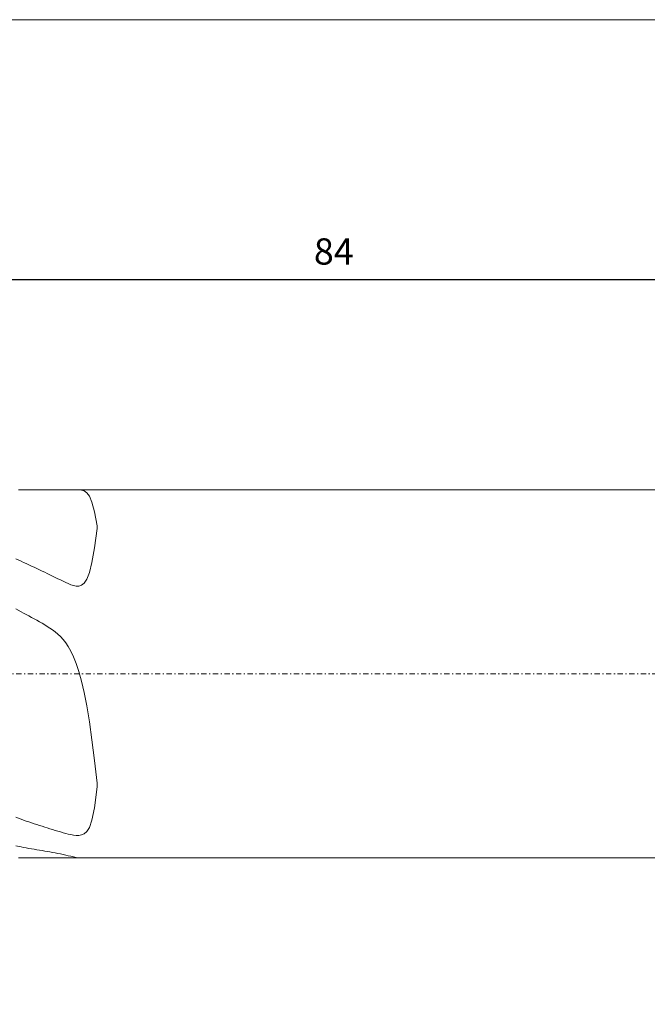
# Model space of a CAD drawing. Units: millimetres. Extents: x -135 to 143, y -100 to 100.
# Drawn here: x -24 to 36, y 6 to 100 of the extents above; entities that cross this region are included whole.
import ezdxf

# ---------------------------------------------------------------- set-up
doc = ezdxf.new("R2010")
doc.units = ezdxf.units.MM
doc.header["$MEASUREMENT"] = 0
doc.linetypes.add('DASHDOT', pattern=[1, 0.5, -0.25, 0, -0.25])
doc.layers.get('0').update_dxf_attribs({"lineweight": 0})
for name, color, linetype, lineweight in [('Bemassung', 7, 'Continuous', 0), ('Geo', 7, 'Continuous', 0), ('Rahmen', 7, 'Continuous', 0)]:
    doc.layers.add(name, color=color, linetype=linetype, lineweight=lineweight)
doc.styles.get("Standard").update_dxf_attribs({"font": 'Arial'})
doc.dimstyles.new('BEM-ISBE', dxfattribs={"dimtxt": 2.5, "dimasz": 2.5, "dimexe": 1.25, "dimexo": 0.625, "dimtad": 1, "dimdec": 3, "dimzin": 0, "dimdsep": 46, "dimtxsty": 'Standard', "dimblk": 'VDDIM_DEFAULT', "dimcen": 0.09, "dimadec": 3, "dimazin": 0, "dimtol": 1, "dimtm": 1e-09, "dimtfac": 0.5, "dimtdec": 3, "dimtmove": 0, "dimatfit": 3, "dimfxl": 1, "dimtolj": 1, "dimtzin": 0, "dimarcsym": 0})

# ---------------------------------------------------------------- blocks, each defined once
blk = doc.blocks.new('VDDIM_DEFAULT')
at = {"linetype": 'Continuous'}
blk.add_hatch(color=0, dxfattribs=at).paths.add_polyline_path([(0, 0), (-1, -0.1665), (-1, 0.1665)], flags=0)
at = {"color": 0, "linetype": 'Continuous'}
blk.add_lwpolyline([(0, 0), (-1, -0.1665), (-1, 0.1665), (0, 0)], dxfattribs=at)
blk = doc.blocks.new('*D6')
at = {"layer": 'Bemassung', "color": 0, "lineweight": -2}
for p, q in [((-98.819, 55.065), (-98.819, 77.065)), ((111.181, 53.815), (111.181, 77.065)), ((111.181, 75.065), (-98.819, 75.065))]:
    blk.add_line(p, q, dxfattribs=at)
at = {"layer": 'Bemassung', "color": 0}
for p in [(-98.819, 55.065), (111.181, 53.815)]:
    blk.add_point(p, dxfattribs=at)
at = {"layer": 'Bemassung', "color": 0, "lineweight": -2, "xscale": 2.5, "yscale": 2.5, "zscale": 2.5, "rotation": 180}
blk.add_blockref('VDDIM_DEFAULT', (-98.819, 75.065), dxfattribs=at)
at = {"layer": 'Bemassung', "color": 0, "lineweight": -2, "xscale": 2.5, "yscale": 2.5, "zscale": 2.5}
blk.add_blockref('VDDIM_DEFAULT', (111.181, 75.065), dxfattribs=at)
at = {"layer": 'Bemassung', "color": 0, "insert": (6.181, 75.732), "char_height": 2.5, "attachment_point": 8}
blk.add_mtext('84', dxfattribs=at)

msp = doc.modelspace()

# ---------------------------------------------------------------- linework, layer by layer
at = {"layer": 'Geo'}
for p, q in [((-23.8193, 55.0653), (109.9307, 55.0653)), ((-17.8193, 55.0518), (-18.0077, 55.0653)), ((-17.5693, 54.9754), (-17.8193, 55.0518)), ((-17.3193, 54.7964), (-17.5693, 54.9754)), ((-17.0693, 54.4607), (-17.3193, 54.7964)), ((-16.8193, 53.8939), (-17.0693, 54.4607)), ((-16.5693, 52.9973), (-16.8193, 53.8939)), ((-16.3193, 51.646), (-16.5693, 52.9973)), ((-16.3193, 51.3804), (-16.3193, 51.646)), ((-16.5693, 49.5493), (-16.3193, 51.3804)), ((-16.8193, 48.1622), (-16.5693, 49.5493)), ((-24.0693, 48.5076), (-23.5693, 48.2808)), ((-23.5693, 48.2808), (-23.3193, 48.1664)), ((-23.3193, 48.1664), (-23.0693, 48.0512)), ((-23.0693, 48.0512), (-22.8193, 47.9352)), ((-22.8193, 47.9352), (-22.5693, 47.8186)), ((-22.5693, 47.8186), (-22.3193, 47.7013)), ((-17.0693, 47.199), (-16.8193, 48.1622)), ((-22.3193, 47.7013), (-22.0693, 47.5833)), ((-22.0693, 47.5833), (-21.8193, 47.4646)), ((-21.8193, 47.4646), (-21.5693, 47.3453)), ((-21.5693, 47.3453), (-21.3193, 47.2253)), ((-21.3193, 47.2253), (-21.0693, 47.1046)), ((-21.0693, 47.1046), (-20.8193, 46.9833)), ((-20.8193, 46.9833), (-20.5693, 46.8616)), ((-20.5693, 46.8616), (-20.3193, 46.7394)), ((-17.3193, 46.5746), (-17.0693, 47.199)), ((-20.3193, 46.7394), (-20.0693, 46.6172)), ((-20.0693, 46.6172), (-19.8193, 46.4955)), ((-19.8193, 46.4955), (-19.5693, 46.3752)), ((-19.5693, 46.3752), (-19.3193, 46.2583)), ((-19.3193, 46.2583), (-19.0693, 46.1476)), ((-19.0693, 46.1476), (-18.8193, 46.0481)), ((-18.8193, 46.0481), (-18.5693, 45.9677)), ((-18.5693, 45.9677), (-18.3193, 45.9189)), ((-18.3193, 45.9189), (-18.0693, 45.9206)), ((-18.0693, 45.9206), (-17.8193, 46.0007)), ((-17.8193, 46.0007), (-17.5693, 46.2)), ((-17.5693, 46.2), (-17.3193, 46.5746)), ((-23.5693, 43.4809), (-24.0693, 43.7518)), ((-23.3193, 43.3449), (-23.5693, 43.4809)), ((-23.0693, 43.2084), (-23.3193, 43.3449)), ((-22.8193, 43.0715), (-23.0693, 43.2084)), ((-22.5693, 42.9342), (-22.8193, 43.0715)), ((-22.3193, 42.7961), (-22.5693, 42.9342)), ((-22.0693, 42.6569), (-22.3193, 42.7961)), ((-21.8193, 42.5162), (-22.0693, 42.6569)), ((-21.5693, 42.373), (-21.8193, 42.5162)), ((-21.3193, 42.226), (-21.5693, 42.373)), ((-21.0693, 42.0735), (-21.3193, 42.226)), ((-20.8193, 41.9129), (-21.0693, 42.0735)), ((-20.5693, 41.7412), (-20.8193, 41.9129)), ((-20.3193, 41.554), (-20.5693, 41.7412)), ((-20.0693, 41.3463), (-20.3193, 41.554)), ((-19.8193, 41.1114), (-20.0693, 41.3463)), ((-19.5693, 40.8413), (-19.8193, 41.1114)), ((-19.3193, 40.5264), (-19.5693, 40.8413)), ((-19.0693, 40.1548), (-19.3193, 40.5264)), ((-18.8193, 39.7129), (-19.0693, 40.1548)), ((-18.5693, 39.1842), (-18.8193, 39.7129)), ((-18.3193, 38.5502), (-18.5693, 39.1842)), ((-18.0693, 37.7896), (-18.3193, 38.5502)), ((-17.8193, 36.8789), (-18.0693, 37.7896)), ((-17.5693, 35.7935), (-17.8193, 36.8789)), ((-17.3193, 34.509), (-17.5693, 35.7935)), ((-17.0693, 33.0049), (-17.3193, 34.509)), ((-16.8193, 31.2703), (-17.0693, 33.0049)), ((-16.5693, 29.3129), (-16.8193, 31.2703)), ((-16.3193, 27.1738), (-16.5693, 29.3129)), ((-16.5693, 24.8125), (-16.3193, 26.8232)), ((-16.3193, 26.8232), (-16.3193, 27.1738)), ((-16.8193, 23.6385), (-16.5693, 24.8125)), ((-24.0693, 23.9082), (-23.5693, 23.7296)), ((-23.5693, 23.7296), (-23.3193, 23.6417)), ((-23.3193, 23.6417), (-23.0693, 23.5547)), ((-23.0693, 23.5547), (-22.8193, 23.4687)), ((-22.8193, 23.4687), (-22.5693, 23.3837)), ((-17.0693, 22.9556), (-16.8193, 23.6385)), ((-22.5693, 23.3837), (-22.3193, 23.2996)), ((-22.3193, 23.2996), (-22.0693, 23.2165)), ((-22.0693, 23.2165), (-21.8193, 23.1343)), ((-21.8193, 23.1343), (-21.5693, 23.0532)), ((-21.5693, 23.0532), (-21.3193, 22.973)), ((-21.3193, 22.973), (-21.0693, 22.8938)), ((-21.0693, 22.8938), (-20.8193, 22.8157)), ((-20.8193, 22.8157), (-20.5693, 22.7387)), ((-20.5693, 22.7387), (-20.3193, 22.6628)), ((-20.3193, 22.6628), (-20.0693, 22.5882)), ((-20.0693, 22.5882), (-19.8193, 22.5153)), ((-19.8193, 22.5153), (-19.5693, 22.4446)), ((-17.5693, 22.3439), (-17.3193, 22.5626)), ((-17.3193, 22.5626), (-17.0693, 22.9556)), ((-19.5693, 22.4446), (-19.3193, 22.3771)), ((-19.3193, 22.3771), (-19.0693, 22.3143)), ((-19.0693, 22.3143), (-18.8193, 22.2587)), ((-18.8193, 22.2587), (-18.5693, 22.2144)), ((-18.5693, 22.2144), (-18.3193, 22.1878)), ((-18.3193, 22.1878), (-18.0693, 22.1887)), ((-18.0693, 22.1887), (-17.8193, 22.2326)), ((-17.8193, 22.2326), (-17.5693, 22.3439)), ((-23.5693, 21.0955), (-24.0693, 21.1953)), ((-23.3193, 21.0472), (-23.5693, 21.0955)), ((-23.0693, 21.0001), (-23.3193, 21.0472)), ((-22.8193, 20.9541), (-23.0693, 21.0001)), ((-22.5693, 20.9092), (-22.8193, 20.9541)), ((-22.3193, 20.8653), (-22.5693, 20.9092)), ((-22.0693, 20.8224), (-22.3193, 20.8653)), ((-21.8193, 20.7802), (-22.0693, 20.8224)), ((-21.5693, 20.7387), (-21.8193, 20.7802)), ((-21.3193, 20.6974), (-21.5693, 20.7387)), ((-21.0693, 20.656), (-21.3193, 20.6974)), ((-20.8193, 20.614), (-21.0693, 20.656)), ((-23.8193, 20.0653), (109.9307, 20.0653)), ((-20.5693, 20.5708), (-20.8193, 20.614)), ((-20.3193, 20.5259), (-20.5693, 20.5708)), ((-20.0693, 20.4786), (-20.3193, 20.5259)), ((-19.8193, 20.4284), (-20.0693, 20.4786)), ((-19.5693, 20.3747), (-19.8193, 20.4284)), ((-19.3193, 20.3176), (-19.5693, 20.3747)), ((-19.0693, 20.258), (-19.3193, 20.3176)), ((-18.8193, 20.1976), (-19.0693, 20.258)), ((-18.5693, 20.1404), (-18.8193, 20.1976)), ((-18.3193, 20.0931), (-18.5693, 20.1404)), ((-18.0693, 20.0667), (-18.3193, 20.0931)), ((-18.0077, 20.0653), (-18.0693, 20.0667))]:
    msp.add_line(p, q, dxfattribs=at)
at = {"layer": 'Geo', "linetype": 'Dashdot'}
msp.add_line((-98.8193, 37.5653), (111.1807, 37.5653), dxfattribs=at)
at = {"layer": 'Rahmen'}
msp.add_lwpolyline([(-134.717, 99.8186), (143.2511, 99.8186), (143.2511, -100.1234), (-134.717, -100.1234)], close=True, dxfattribs=at)

# ---------------------------------------------------------------- dimensions: what is measured, and where the dimension line sits
at = {"layer": 'Bemassung'}
dim = msp.add_linear_dim(base=(-98.8193, 75.0653), p1=(111.1807, 53.8153), p2=(-98.8193, 55.0653), text='84', dimstyle='BEM-ISBE', override={"dimgap": 0.625, "dimlfac": 0.4, "dimzin": 8, "dimtol": 0, "dimlim": 0, "dimtzin": 8}, dxfattribs=at)
dim.commit()
dim.dimension.update_dxf_attribs({"geometry": '*D6', "text_midpoint": (6.1807, 75.732)})

doc.saveas('drawing.dxf')
